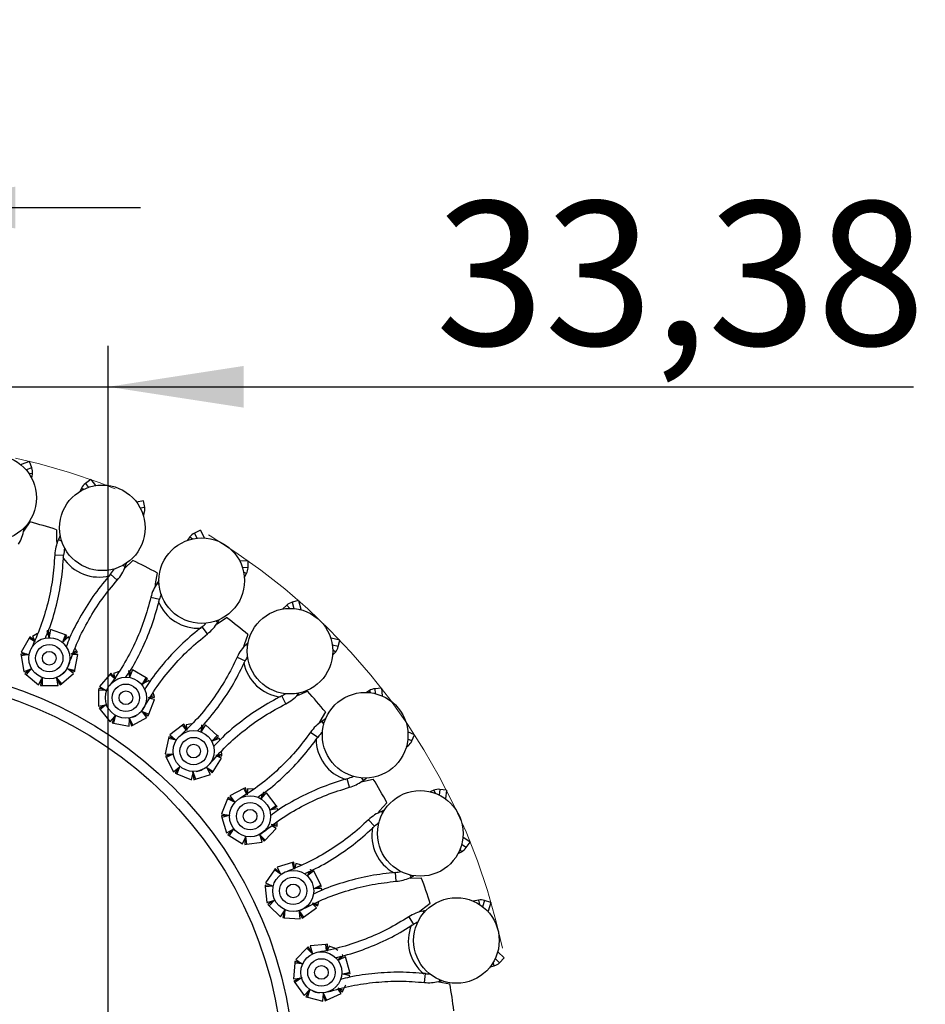
# Model space of a CAD drawing. Units: millimetres. Extents: x 7 to 294, y 9 to 311.
# Drawn here: x 106 to 128, y 60 to 84 of the extents above; entities that cross this region are included whole.
import ezdxf

# ---------------------------------------------------------------- set-up
doc = ezdxf.new("R2010")
doc.units = ezdxf.units.MM
doc.linetypes.add('CENTERX2', pattern=[20.32, 12.7, -2.54, 2.54, -2.54])
doc.layers.add('FORMAT', color=7, linetype='Continuous')
doc.styles.add('SLDTEXTSTYLE1', font='TXT', dxfattribs={"width": 0.75})
doc.dimstyles.new('SLDDIMSTYLE2', dxfattribs={"dimtxt": 3.5, "dimasz": 3.302, "dimexe": 0, "dimexo": 0.0625, "dimgap": 0.875, "dimtad": 1, "dimlfac": 6, "dimrnd": 1e-09, "dimzin": 12, "dimdsep": 46, "dimtxsty": 'SLDTEXTSTYLE1', "dimsah": 1, "dimcen": 0.09, "dimadec": 0, "dimazin": 3, "dimtfac": 1, "dimtmove": 0, "dimatfit": 0, "dimfxl": 0, "dimfrac": 2, "dimtolj": 1, "dimtzin": 12, "dimarcsym": 0})

# ---------------------------------------------------------------- blocks, each defined once
blk = doc.blocks.new('_D_3')
at = {"layer": 'FORMAT', "color": 7}
for p, q in [((96.126, 61.765), (96.126, 80.554)), ((102.232, 59.302), (102.232, 80.554)), ((96.126, 79.554), (79.234, 79.554)), ((102.232, 79.554), (96.126, 79.554)), ((102.232, 79.554), (108.582, 79.554))]:
    blk.add_line(p, q, dxfattribs=at)
for points in [[(96.126, 79.554), (92.824, 80.062), (92.824, 79.046)], [(102.232, 79.554), (105.534, 79.046), (105.534, 80.062)]]:
    blk.add_solid(points, dxfattribs=at)
at = {"layer": 'FORMAT', "color": 7, "insert": (79.234, 84.065), "char_height": 3.5, "attachment_point": 1, "style": 'SLDTEXTSTYLE1'}
blk.add_mtext('36,63', dxfattribs=at)
blk = doc.blocks.new('_D_4')
at = {"layer": 'FORMAT', "color": 7}
for p, q in [((102.232, 59.302), (102.232, 76.191)), ((107.796, 57.989), (107.796, 76.191)), ((102.232, 75.191), (95.882, 75.191)), ((102.232, 75.191), (107.796, 75.191)), ((107.796, 75.191), (127.404, 75.191))]:
    blk.add_line(p, q, dxfattribs=at)
for points in [[(102.232, 75.191), (98.93, 75.699), (98.93, 74.683)], [(107.796, 75.191), (111.098, 74.683), (111.098, 75.699)]]:
    blk.add_solid(points, dxfattribs=at)
at = {"layer": 'FORMAT', "color": 7, "insert": (115.767, 79.703), "char_height": 3.5, "attachment_point": 1, "style": 'SLDTEXTSTYLE1'}
blk.add_mtext('33,38', dxfattribs=at)

msp = doc.modelspace()

# ---------------------------------------------------------------- linework, layer by layer
at = {"color": 7, "linetype": 'Continuous', "lineweight": 25}
for p, q in [((105.8779, 73.3716), (105.6746, 73.2967)), ((105.9339, 73.2195), (105.8779, 73.3716)), ((105.6746, 73.2967), (105.6791, 73.2844)), ((105.9328, 72.9658), (105.9489, 73.0702)), ((107.3712, 72.9343), (107.2412, 72.8374)), ((107.3712, 72.9343), (107.4824, 72.7852)), ((107.1473, 72.7205), (107.1155, 72.6501)), ((108.6585, 72.4145), (108.4831, 72.3858)), ((108.6847, 72.2546), (108.6585, 72.4145)), ((108.6518, 72.0509), (108.6712, 72.1052)), ((105.7401, 71.7137), (105.7465, 71.7554)), ((110.042, 71.7026), (109.8961, 71.632)), ((110.042, 71.7026), (110.1342, 71.512)), ((106.6275, 71.5705), (106.582, 71.4699)), ((109.7817, 71.535), (109.7243, 71.4536)), ((111.2078, 70.9485), (110.9965, 70.9545)), ((111.2032, 70.7865), (111.2078, 70.9485)), ((108.2095, 70.8127), (108.2396, 70.8971)), ((109.0315, 70.4727), (108.99, 70.4139)), ((111.1114, 70.5573), (111.1616, 70.6424)), ((112.4315, 69.9876), (112.2749, 69.9459)), ((112.4315, 69.9876), (112.4873, 69.7783)), ((112.1442, 69.8723), (112.0503, 69.7821)), ((112.4566, 69.7701), (112.4873, 69.7783)), ((110.4637, 69.4606), (110.4998, 69.5218)), ((106.3892, 69.2833), (106.3588, 69.1123)), ((106.7536, 69.1499), (106.3892, 69.2833)), ((105.8713, 69.0691), (105.6768, 68.7334)), ((105.8909, 69.1028), (105.8713, 69.0691)), ((105.9965, 68.9931), (105.8713, 69.0691)), ((106.0118, 69.001), (105.8909, 69.1028)), ((106.0755, 69.1817), (105.9497, 69.1088)), ((105.9497, 69.1088), (106.0195, 68.9875)), ((106.3613, 69.0826), (106.3052, 69.2482)), ((106.3615, 69.1276), (106.3401, 69.2502)), ((106.6796, 68.96), (106.7536, 69.1499)), ((106.8321, 69.1012), (106.6989, 68.9898)), ((106.703, 68.9863), (106.7901, 69.1366)), ((106.7901, 69.1366), (106.7536, 69.1499)), ((106.8513, 69.0678), (106.8321, 69.1012)), ((113.222, 69.0735), (113.2191, 69.0607)), ((113.4335, 69.0266), (113.222, 69.0735)), ((106.6989, 68.9898), (106.6816, 68.9586)), ((107.0255, 68.7649), (106.9899, 68.8269)), ((111.2039, 68.9686), (111.1547, 68.9213)), ((113.3983, 68.8683), (113.4335, 69.0266)), ((105.6672, 68.6794), (105.6739, 68.6411)), ((105.8252, 68.6791), (105.6672, 68.6794)), ((105.8764, 68.6721), (105.6739, 68.6411)), ((105.6739, 68.6411), (105.7406, 68.2589)), ((105.6768, 68.7334), (105.8399, 68.6738)), ((106.8957, 68.6938), (107.0255, 68.7649)), ((107.0544, 68.6771), (106.9318, 68.6773)), ((106.9376, 68.6923), (107.0449, 68.7311)), ((106.9864, 68.2951), (107.0544, 68.6771)), ((107.0449, 68.7311), (107.0255, 68.7649)), ((113.2603, 68.6556), (113.3302, 68.7347)), ((105.7406, 68.2589), (105.9039, 68.318)), ((105.8892, 68.3127), (105.7679, 68.2113)), ((105.9311, 68.3382), (105.7977, 68.1863)), ((106.8192, 68.3212), (106.7898, 68.3312)), ((106.7917, 68.334), (106.9864, 68.2951)), ((106.952, 68.2094), (106.8192, 68.3212)), ((106.8311, 68.3111), (106.9795, 68.2568)), ((105.7679, 68.2113), (105.7977, 68.1863)), ((105.7977, 68.1863), (106.0945, 67.9364)), ((106.0945, 67.9364), (106.1816, 68.0866)), ((106.1738, 68.0731), (106.146, 67.9175)), ((106.1755, 68.1194), (106.193, 68.1146)), ((106.1894, 68.1155), (106.185, 67.9175)), ((106.5294, 68.1164), (106.6544, 67.9605)), ((106.573, 67.9168), (106.5431, 68.0879)), ((106.5457, 68.0725), (106.6245, 67.9355)), ((106.6544, 67.9605), (106.952, 68.2094)), ((106.9795, 68.2568), (106.9864, 68.2951)), ((107.8378, 68.1911), (107.5832, 67.8983)), ((107.8634, 68.2204), (107.8378, 68.1911)), ((107.9463, 68.0927), (107.8378, 68.1911)), ((107.9628, 68.0976), (107.8634, 68.2204)), ((108.0596, 68.2629), (107.9223, 68.2152)), ((107.9223, 68.2152), (107.9679, 68.0828)), ((108.3214, 68.1116), (108.2977, 68.2848)), ((108.3868, 68.3033), (108.3246, 68.1412)), ((108.3302, 68.1557), (108.3324, 68.2801)), ((108.7194, 68.1035), (108.3868, 68.3033)), ((108.6108, 67.9309), (108.7194, 68.1035)), ((108.649, 67.9641), (108.7528, 68.0834)), ((108.7528, 68.0834), (108.7194, 68.1035)), ((106.146, 67.9175), (106.185, 67.9175)), ((106.185, 67.9175), (106.573, 67.9168)), ((106.6245, 67.9355), (106.6544, 67.9605)), ((107.5636, 67.8471), (107.5629, 67.8081)), ((107.7188, 67.8169), (107.5636, 67.8471)), ((107.5832, 67.8983), (107.7321, 67.8088)), ((108.6354, 67.9566), (108.6126, 67.9292)), ((108.7873, 68.0408), (108.6354, 67.9566)), ((108.7999, 68.0043), (108.7873, 68.0408)), ((114.4533, 67.8514), (114.2916, 67.8401)), ((114.4533, 67.8514), (114.4663, 67.6658)), ((107.5629, 67.8081), (107.5561, 67.4202)), ((107.7677, 67.8003), (107.5629, 67.8081)), ((108.7727, 67.6287), (108.9136, 67.6739)), ((108.9253, 67.5823), (108.805, 67.6056)), ((108.8135, 67.6193), (108.9263, 67.6371)), ((108.9136, 67.6739), (108.8903, 67.7415)), ((108.9263, 67.6371), (108.9136, 67.6739)), ((112.4213, 67.7064), (112.4492, 67.738)), ((114.1494, 67.7926), (114.0845, 67.7506)), ((107.5561, 67.4202), (107.7276, 67.4474)), ((107.7122, 67.4449), (107.5739, 67.3683)), ((107.5739, 67.3683), (107.5985, 67.3381)), ((107.7582, 67.462), (107.5985, 67.3381)), ((108.7862, 67.22), (108.9253, 67.5823)), ((107.5985, 67.3381), (107.8426, 67.0365)), ((107.8426, 67.0365), (107.9565, 67.1676)), ((107.9463, 67.1558), (107.8896, 67.0083)), ((107.9697, 67.1945), (107.9278, 67.0008)), ((107.9567, 67.2009), (107.973, 67.1929)), ((108.3037, 67.131), (108.3969, 66.9542)), ((108.3969, 66.9542), (108.7363, 67.1423)), ((108.627, 67.2772), (108.6, 67.2927)), ((108.6025, 67.295), (108.7862, 67.22)), ((108.7363, 67.1423), (108.627, 67.2772)), ((108.6368, 67.2651), (108.7723, 67.1837)), ((108.7723, 67.1837), (108.7862, 67.22)), ((107.8896, 67.0083), (107.9278, 67.0008)), ((107.9278, 67.0008), (108.3087, 66.9268)), ((108.3087, 66.9268), (108.3117, 67.1004)), ((108.3114, 67.0848), (108.3628, 66.9354)), ((108.3628, 66.9354), (108.3969, 66.9542)), ((109.6026, 66.9567), (109.2972, 66.7174)), ((109.6332, 66.9807), (109.6026, 66.9567)), ((109.6905, 66.8396), (109.6026, 66.9567)), ((109.7076, 66.8412), (109.6332, 66.9807)), ((109.834, 66.9853), (109.6901, 66.9644)), ((109.6901, 66.9644), (109.7098, 66.8258)), ((110.0624, 66.7871), (110.0719, 66.9617)), ((110.1629, 66.963), (110.0712, 66.8156)), ((110.0794, 66.8288), (110.1051, 66.9506)), ((110.4517, 66.7038), (110.1629, 66.963)), ((113.0904, 67.1062), (112.9977, 67.0461)), ((109.2602, 66.6327), (109.1801, 66.2531)), ((109.2682, 66.6708), (109.2602, 66.6327)), ((109.4598, 66.5863), (109.2602, 66.6327)), ((109.4149, 66.6118), (109.2682, 66.6708)), ((109.2972, 66.7174), (109.4265, 66.6014)), ((110.3124, 66.555), (110.4517, 66.7038)), ((110.3562, 66.5803), (110.4806, 66.6778)), ((110.4806, 66.6778), (110.4517, 66.7038)), ((115.2553, 66.7181), (115.0922, 66.7888)), ((115.1908, 66.5694), (115.2553, 66.7181)), ((110.3414, 66.5755), (110.3138, 66.5529)), ((110.5065, 66.6294), (110.3414, 66.5755)), ((110.5119, 66.5912), (110.5065, 66.6294)), ((115.053, 66.4159), (115.0987, 66.4511)), ((109.1801, 66.2531), (109.3536, 66.2473)), ((109.3381, 66.2478), (109.1878, 66.1988)), ((109.1878, 66.1988), (109.2061, 66.1644)), ((109.3864, 66.2559), (109.2061, 66.1644)), ((109.2061, 66.1644), (109.3888, 65.8221)), ((110.3501, 65.8238), (110.5552, 66.1531)), ((110.4141, 66.2275), (110.561, 66.2453)), ((110.5552, 66.1531), (110.4415, 66.1988)), ((110.4525, 66.2106), (110.5665, 66.2068)), ((110.561, 66.2453), (110.551, 66.3161)), ((110.5665, 66.2068), (110.561, 66.2453)), ((109.3888, 65.8221), (109.5254, 65.9293)), ((109.5132, 65.9197), (109.4296, 65.7855)), ((109.5435, 65.9532), (109.4657, 65.771)), ((109.532, 65.9619), (109.5464, 65.951)), ((110.2045, 65.9101), (110.181, 65.9303)), ((110.1838, 65.9321), (110.3501, 65.8238)), ((109.4296, 65.7855), (109.4657, 65.771)), ((109.4657, 65.771), (109.8257, 65.6262)), ((109.8257, 65.6262), (109.8615, 65.7961)), ((109.8583, 65.7808), (109.8805, 65.6243)), ((109.8594, 65.8276), (109.9175, 65.6364)), ((109.9175, 65.6364), (110.2863, 65.7569)), ((110.2863, 65.7569), (110.2045, 65.9101)), ((110.2119, 65.8963), (110.3295, 65.7907)), ((110.3295, 65.7907), (110.3501, 65.8238)), ((109.8805, 65.6243), (109.9175, 65.6364)), ((114.0115, 65.6134), (114.0825, 65.6681)), ((111.1019, 65.4107), (110.7567, 65.2335)), ((110.7567, 65.2335), (110.8617, 65.0951)), ((111.1365, 65.4285), (111.1019, 65.4107)), ((111.166, 65.279), (111.1019, 65.4107)), ((111.1832, 65.2774), (111.1365, 65.4285)), ((111.1893, 65.4017), (111.1824, 65.2619)), ((111.3345, 65.3949), (111.1893, 65.4017)), ((111.5213, 65.1571), (111.5553, 65.2934)), ((111.6533, 65.3108), (111.5353, 65.1834)), ((111.5459, 65.1949), (111.5941, 65.3095)), ((111.8877, 65.0017), (111.6533, 65.3108)), ((115.7247, 65.371), (115.6323, 65.3336)), ((116.0343, 65.3712), (115.8734, 65.3907)), ((116.0343, 65.3712), (116.0088, 65.1611)), ((110.7043, 65.1573), (110.5538, 64.7997)), ((110.7194, 65.1932), (110.7043, 65.1573)), ((110.8915, 65.074), (110.7043, 65.1573)), ((110.8523, 65.1075), (110.7194, 65.1932)), ((111.7228, 64.8819), (111.8877, 65.0017)), ((111.7706, 64.8985), (111.9113, 64.9707)), ((111.9113, 64.9707), (111.8877, 65.0017)), ((110.708, 64.7647), (110.5511, 64.745)), ((110.5511, 64.745), (110.5626, 64.7077)), ((110.5538, 64.7997), (110.7232, 64.7612)), ((110.757, 64.7634), (110.5626, 64.7077)), ((111.7552, 64.8965), (111.7238, 64.8796)), ((111.9275, 64.9183), (111.7552, 64.8965)), ((111.9256, 64.8797), (111.9275, 64.9183)), ((114.5192, 64.8829), (114.4525, 64.8559)), ((110.5626, 64.7077), (110.6772, 64.3371)), ((111.7607, 64.5411), (111.9084, 64.5307)), ((111.8852, 64.4413), (111.7822, 64.5077)), ((111.7952, 64.5172), (111.9064, 64.4918)), ((111.9064, 64.4918), (111.9084, 64.5307)), ((111.9084, 64.5307), (111.9119, 64.6021)), ((110.6772, 64.3371), (110.8317, 64.4164)), ((110.8178, 64.4093), (110.7104, 64.2934)), ((110.7104, 64.2934), (110.7431, 64.2723)), ((110.8539, 64.4365), (110.7431, 64.2723)), ((110.7431, 64.2723), (111.0691, 64.0619)), ((110.8443, 64.4472), (110.8564, 64.4337)), ((111.1404, 64.2534), (111.1612, 64.0546)), ((111.4949, 64.269), (111.4756, 64.2934)), ((111.4787, 64.2946), (111.6214, 64.1567)), ((111.5462, 64.1031), (111.4949, 64.269)), ((111.4995, 64.2541), (111.595, 64.1282)), ((111.6214, 64.1567), (111.8852, 64.4413)), ((111.0691, 64.0619), (111.1365, 64.222)), ((111.1304, 64.2077), (111.1226, 64.0498)), ((111.1226, 64.0498), (111.1612, 64.0546)), ((111.1612, 64.0546), (111.5462, 64.1031)), ((111.595, 64.1282), (111.6214, 64.1567)), ((116.6072, 64.1066), (116.4327, 64.2258)), ((116.5158, 63.9728), (116.6072, 64.1066)), ((116.3147, 63.8296), (116.4029, 63.874)), ((112.2815, 63.6088), (111.909, 63.5001)), ((112.3189, 63.6197), (112.2815, 63.6088)), ((112.3196, 63.4674), (112.2815, 63.6088)), ((112.3361, 63.4626), (112.3189, 63.6197)), ((112.3656, 63.5835), (112.3324, 63.4475)), ((112.5069, 63.5494), (112.3656, 63.5835)), ((111.8432, 63.4353), (111.6277, 63.1126)), ((111.8648, 63.4677), (111.8432, 63.4353)), ((112.0112, 63.318), (111.8432, 63.4353)), ((111.979, 63.3584), (111.8648, 63.4677)), ((111.909, 63.5001), (111.9859, 63.3444)), ((112.6453, 63.2805), (112.6997, 63.3975)), ((112.804, 63.4064), (112.664, 63.3037)), ((112.6679, 63.2999), (112.7457, 63.4164)), ((112.9757, 63.0585), (112.804, 63.4064)), ((115.1769, 63.2572), (115.2404, 63.2892)), ((111.6147, 63.0594), (111.6189, 63.0207)), ((111.7724, 63.0491), (111.6147, 63.0594)), ((111.8203, 63.0386), (111.6189, 63.0207)), ((111.6277, 63.1126), (111.7867, 63.0428)), ((112.7911, 62.9721), (112.9757, 63.0585)), ((112.993, 63.0236), (112.9757, 63.0585)), ((111.6189, 63.0207), (111.6613, 62.635)), ((112.8257, 62.9803), (112.7916, 62.9697)), ((112.999, 62.9691), (112.8257, 62.9803)), ((112.8412, 62.9793), (112.993, 63.0236)), ((112.9898, 62.9316), (112.999, 62.9691)), ((111.6613, 62.635), (111.828, 62.6837)), ((111.8131, 62.6793), (111.6856, 62.5858)), ((111.6856, 62.5858), (111.7137, 62.5589)), ((111.8536, 62.6992), (111.7137, 62.5589)), ((111.7137, 62.5589), (111.9941, 62.2907)), ((111.8462, 62.7116), (111.8555, 62.696)), ((112.7639, 62.6303), (112.9069, 62.5922)), ((112.8672, 62.5087), (112.7786, 62.5935)), ((112.7932, 62.6003), (112.8976, 62.5543)), ((112.8976, 62.5543), (112.9069, 62.5922)), ((112.9069, 62.5922), (112.9238, 62.6616)), ((116.8132, 62.695), (116.6854, 62.6698)), ((117.1173, 62.6366), (116.963, 62.6862)), ((117.1173, 62.6366), (117.051, 62.4304)), ((111.9941, 62.2907), (112.0905, 62.4351)), ((112.0818, 62.4222), (112.0443, 62.2686)), ((112.1003, 62.4652), (112.0831, 62.2661)), ((112.4513, 62.4134), (112.437, 62.441)), ((112.4403, 62.4416), (112.5543, 62.2792)), ((112.4703, 62.2408), (112.4513, 62.4134)), ((112.453, 62.398), (112.5229, 62.2562)), ((112.5543, 62.2792), (112.8672, 62.5087)), ((115.5336, 62.4431), (115.4666, 62.4299)), ((117.0207, 62.4401), (117.051, 62.4304)), ((112.0443, 62.2686), (112.0831, 62.2661)), ((112.0831, 62.2661), (112.4703, 62.2408)), ((112.5229, 62.2562), (112.5543, 62.2792)), ((113.0988, 61.6163), (112.7125, 61.5801)), ((113.1375, 61.62), (113.0988, 61.6163)), ((113.1094, 61.4703), (113.0988, 61.6163)), ((113.1247, 61.4624), (113.1375, 61.62)), ((112.6355, 61.5289), (112.3629, 61.2528)), ((112.6629, 61.5566), (112.6355, 61.5289)), ((112.7783, 61.3819), (112.6355, 61.5289)), ((112.7544, 61.4277), (112.6629, 61.5566)), ((112.7125, 61.5801), (112.7585, 61.4126)), ((113.1766, 61.5755), (113.1182, 61.4482)), ((117.288, 61.4403), (117.2787, 61.4311)), ((117.4406, 61.2865), (117.288, 61.4403)), ((112.3369, 61.1642), (112.3055, 60.7774)), ((112.34, 61.203), (112.3369, 61.1642)), ((112.538, 61.1436), (112.3369, 61.1642)), ((112.493, 61.163), (112.34, 61.203)), ((112.3629, 61.2528), (112.5058, 61.1541)), ((113.3939, 61.225), (113.4694, 61.3297)), ((113.5736, 61.3187), (113.4167, 61.2443)), ((113.4307, 61.251), (113.5182, 61.3395)), ((113.6763, 60.9446), (113.5736, 61.3187)), ((117.3254, 61.1723), (117.4406, 61.2865)), ((113.4787, 60.8946), (113.6763, 60.9446)), ((113.5142, 60.8962), (113.4787, 60.8921)), ((113.6822, 60.8523), (113.5142, 60.8962)), ((113.5293, 60.8923), (113.6866, 60.907)), ((113.6866, 60.907), (113.6763, 60.9446)), ((117.0943, 61.068), (117.1959, 61.0967)), ((112.3055, 60.7774), (112.4784, 60.7937)), ((112.4629, 60.7922), (112.32, 60.7246)), ((112.32, 60.7246), (112.3426, 60.6928)), ((112.5065, 60.8041), (112.3426, 60.6928)), ((112.3426, 60.6928), (112.5671, 60.3764)), ((112.5015, 60.8176), (112.5078, 60.8006)), ((113.6661, 60.8172), (113.6822, 60.8523)), ((115.8753, 60.7231), (115.9158, 60.7346)), ((112.5671, 60.3764), (112.6891, 60.5)), ((112.6781, 60.4889), (112.6122, 60.3452)), ((112.7044, 60.5276), (112.6499, 60.3354)), ((113.0253, 60.2373), (113.0393, 60.4104)), ((113.0393, 60.4104), (113.0305, 60.4401)), ((113.0338, 60.4402), (113.1151, 60.2591)), ((113.1151, 60.2591), (113.4657, 60.4253)), ((113.3872, 60.5642), (113.5204, 60.4997)), ((113.4657, 60.4253), (113.3947, 60.5252)), ((113.4103, 60.5292), (113.5042, 60.4643)), ((113.5042, 60.4643), (113.5204, 60.4997)), ((113.5204, 60.4997), (113.5803, 60.6302)), ((112.6122, 60.3452), (112.6499, 60.3354)), ((112.6499, 60.3354), (113.0253, 60.2373)), ((113.038, 60.3949), (113.0799, 60.2424)), ((113.0799, 60.2424), (113.1151, 60.2591))]:
    msp.add_line(p, q, dxfattribs=at)
at = {"color": 8, "linetype": 'Continuous', "lineweight": 25}
for p, q in [((105.9339, 73.2195), (105.796, 73.1687)), ((105.9489, 73.0702), (105.8619, 73.0836)), ((107.1473, 72.7205), (107.201, 72.6963)), ((107.2412, 72.8374), (107.3124, 72.7421)), ((108.6847, 72.2546), (108.5771, 72.2369)), ((108.6712, 72.1052), (108.6287, 72.1203)), ((105.7401, 71.7137), (105.7082, 71.7186)), ((106.582, 71.4699), (106.6623, 71.4336)), ((109.7817, 71.535), (109.8469, 71.4889)), ((109.8961, 71.632), (109.9565, 71.5073)), ((106.4942, 71.1006), (106.7107, 71.0914)), ((108.2095, 70.8127), (108.1406, 70.8373)), ((111.2032, 70.7865), (111.0651, 70.7904)), ((108.0162, 70.486), (107.8541, 70.6297)), ((111.1616, 70.6424), (111.0934, 70.6827)), ((108.99, 70.4139), (109.0355, 70.3818)), ((108.8339, 70.0679), (109.0447, 70.0179)), ((112.1442, 69.8723), (112.2171, 69.7965)), ((112.2749, 69.9459), (112.3158, 69.7924)), ((110.2121, 69.1764), (110.08, 69.3482)), ((110.4637, 69.4606), (110.4163, 69.4886)), ((111.1547, 68.9213), (111.1898, 68.8847)), ((113.3983, 68.8683), (113.2549, 68.9002)), ((113.3302, 68.7347), (113.2644, 68.7929)), ((110.9359, 68.6111), (111.1334, 68.5221)), ((114.2916, 67.8401), (114.2999, 67.7215)), ((112.1204, 67.4749), (112.0233, 67.6685)), ((112.4213, 67.7064), (112.3971, 67.7278)), ((114.1494, 67.7926), (114.1814, 67.7432)), ((112.9977, 67.0461), (113.0456, 66.9722)), ((112.7242, 66.7829), (112.9013, 66.6581)), ((115.0987, 66.4511), (115.0712, 66.4867)), ((115.1908, 66.5694), (115.0907, 66.6128)), ((113.6723, 65.443), (113.6135, 65.6515)), ((114.0115, 65.6134), (113.9668, 65.6713)), ((115.7247, 65.371), (115.7546, 65.297)), ((115.8734, 65.3907), (115.8567, 65.2532)), ((114.4525, 64.8559), (114.4734, 64.8043)), ((114.1341, 64.6492), (114.2844, 64.4932)), ((116.5158, 63.9728), (116.4017, 64.0507)), ((116.4029, 63.874), (116.3673, 63.9448)), ((114.8116, 63.1541), (114.7933, 63.37)), ((115.1769, 63.2572), (115.1522, 63.3064)), ((116.8132, 62.695), (116.8335, 62.5918)), ((116.963, 62.6862), (116.9143, 62.535)), ((115.4666, 62.4299), (115.4764, 62.3801)), ((115.1148, 62.2873), (115.2329, 62.1056)), ((117.1959, 61.0967), (117.172, 61.1814)), ((117.3254, 61.1723), (117.222, 61.2767)), ((115.4971, 60.691), (115.52, 60.9064)), ((115.8753, 60.7231), (115.8665, 60.7542))]:
    msp.add_line(p, q, dxfattribs=at)
at = {"color": 7, "linetype": 'Continuous', "lineweight": 25, "flags": 128}
for points in [[(105.7313, 71.6647), (105.7427, 71.6774), (105.8936, 71.9013)], [(106.5329, 71.7128), (106.5388, 71.4435), (106.549, 71.3872)], [(108.1915, 70.7662), (108.2037, 70.7754), (108.3941, 70.9659)], [(108.9871, 70.6598), (108.9425, 70.3944), (108.942, 70.339)], [(110.4373, 69.4184), (110.4503, 69.4248), (110.6732, 69.5754)], [(111.198, 69.1627), (111.1042, 68.9105), (111.0933, 68.8568)], [(112.3873, 67.6699), (112.4017, 67.6738), (112.6491, 67.7797)], [(113.0864, 67.2755), (112.9463, 67.0455), (112.9252, 66.9943)], [(113.9713, 65.584), (113.9878, 65.5852), (114.2509, 65.6428)], [(114.5848, 65.0658), (114.4029, 64.8664), (114.3716, 64.8188)], [(115.1318, 63.236), (115.1509, 63.2338), (115.4207, 63.2413)], [(115.6393, 62.6128), (115.4219, 62.4516), (115.3801, 62.4089)], [(115.827, 60.7107), (115.8489, 60.704), (116.1162, 60.6612)]]:
    msp.add_lwpolyline(points, dxfattribs=at)
at = {"color": 7, "linetype": 'Continuous', "lineweight": 25}
for centre, radius in [((105.0068, 72.4888), 1.0417), ((107.6523, 71.7575), 1.0417), ((110.0732, 70.4721), 1.0417), ((112.2234, 68.7549), 1.0417), ((106.3606, 68.5838), 0.5), ((106.3606, 68.5838), 0.3333), ((106.3606, 68.5838), 0.1667), ((102.2318, 58.3023), 10.1013), ((102.2318, 58.3023), 9.8319), ((108.2264, 67.6219), 0.5), ((108.2264, 67.6219), 0.3333), ((108.2264, 67.6219), 0.1667), ((114.0536, 66.7094), 1.0417), ((109.8765, 66.3243), 0.5), ((109.8765, 66.3243), 0.3333), ((109.8765, 66.3243), 0.1667), ((111.2511, 64.7379), 0.5), ((115.3953, 64.3193), 1.0417), ((111.2511, 64.7379), 0.3333), ((111.2511, 64.7379), 0.1667), ((112.3007, 62.92), 0.5), ((112.3007, 62.92), 0.3333), ((112.3007, 62.92), 0.1667), ((116.2757, 61.7121), 1.0417), ((112.9872, 60.9363), 0.5), ((112.9872, 60.9363), 0.3333), ((112.9872, 60.9363), 0.1667)]:
    msp.add_circle(centre, radius, dxfattribs=at)
for centre, radius, start, end in [((105.6524, 73.1158), 0.3, 351.25098, 20.20483), ((107.4206, 72.597), 0.3, 126.72627, 155.68012), ((108.3886, 72.2061), 0.3, 340.34189, 9.29574), ((104.7517, 71.8658), 1, 329.36931, 351.25098), ((102.2318, 58.3023), 14.0833, 72.21788, 74.9297), ((107.4933, 71.058), 1, 155.68012, 177.56179), ((110.0268, 71.3619), 0.3, 115.81718, 144.77103), ((107.4933, 71.058), 0.7833, 164.99849, 177.56179), ((107.5685, 71.601), 1.0417, 212.61622, 284.92426), ((102.2318, 58.3023), 14.0833, 61.33657, 64.05169), ((107.2677, 71.1491), 0.7833, 318.46022, 330.06518), ((107.2677, 71.1491), 1, 318.46022, 340.34189), ((110.9033, 70.7949), 0.3, 329.4328, 358.38665), ((109.8069, 69.8371), 1, 144.77103, 166.6527), ((109.8069, 69.8371), 0.7833, 157.10008, 166.6527), ((109.9835, 70.356), 1.0417, 201.69575, 274.03275), ((112.3521, 69.656), 0.3, 104.90808, 133.86194), ((102.2318, 58.3023), 14.0833, 50.4575, 53.17385), ((109.6026, 69.9692), 0.7833, 307.55113, 317.06153), ((109.6026, 69.9692), 1, 307.55113, 329.4328), ((111.8476, 68.2003), 1, 133.86194, 155.74361), ((113.1055, 68.9334), 0.3, 318.5237, 347.47756), ((111.8476, 68.2003), 0.7833, 147.11596, 155.74361), ((112.1192, 68.6765), 1.0417, 190.78315, 263.1292), ((114.3125, 67.5409), 0.3, 93.99899, 122.95285), ((111.672, 68.3687), 0.7833, 296.64204, 304.00987), ((111.672, 68.3687), 1, 296.64204, 318.5237), ((102.2318, 58.3023), 14.0833, 39.57958, 42.29503), ((113.5417, 66.2069), 1, 122.95285, 144.83451), ((113.5417, 66.2069), 0.7833, 132.27122, 144.83451), ((113.8985, 66.6231), 1.0417, 179.87824, 252.21351), ((114.9155, 66.6887), 0.3, 307.61461, 336.56847), ((113.4011, 66.4055), 0.7833, 285.73295, 297.33791), ((113.4011, 66.4055), 1, 285.73295, 305.28373), ((113.4011, 66.4055), 1, 305.28373, 307.61461), ((102.2318, 58.3023), 14.0833, 28.70167, 31.41416), ((115.8373, 65.0929), 0.3, 83.0899, 112.04376), ((114.8279, 63.929), 1, 112.04376, 133.92542), ((114.8279, 63.929), 0.7833, 124.37281, 133.92542), ((115.257, 64.2701), 1.0417, 168.98122, 241.28582), ((116.2681, 64.142), 0.3, 296.70552, 325.65938), ((114.7275, 64.1506), 0.7833, 274.82386, 284.33425), ((114.7275, 64.1506), 1, 274.82386, 294.37464), ((114.7275, 64.1506), 1, 294.37464, 296.70552), ((102.2318, 58.3023), 14.0833, 17.82262, 20.53023), ((116.8711, 62.4006), 0.3, 72.18081, 101.13467), ((115.6597, 61.4488), 1, 101.13467, 123.01633), ((116.1456, 61.7025), 1.0417, 158.09255, 230.34653), ((115.6597, 61.4488), 0.7833, 114.38868, 123.01633), ((117.1142, 61.3854), 0.3, 285.79643, 314.75029), ((115.6031, 61.6854), 0.7833, 263.91477, 271.68441), ((115.6031, 61.6854), 1, 263.91477, 283.46555), ((115.6031, 61.6854), 1, 283.46555, 285.79643), ((102.2318, 58.3023), 14.0833, 6.94128, 9.6424)]:
    msp.add_arc(centre, radius, start, end, dxfattribs=at)
for points, knots in [([(106.4942, 71.1006), (106.4798, 70.9026), (106.451, 70.5071), (106.3304, 69.9234), (106.1612, 69.3527), (106.0001, 68.9906), (105.9197, 68.8099)], [0, 0, 0, 0, 0.2502708, 0.5001378, 0.7506632, 1, 1, 1, 1]), ([(106.2648, 69.0736), (106.295, 69.1432), (106.407, 69.4013), (106.5391, 69.8714), (106.6663, 70.4756), (106.6959, 70.886), (106.7107, 71.0914)], [0, 0, 0, 0, 0.10949513, 0.40631292, 0.70295168, 1, 1, 1, 1]), ([(107.8541, 70.6297), (107.7222, 70.4717), (107.4586, 70.1558), (107.1304, 69.6329), (106.8984, 69.2013), (106.7992, 68.9362), (106.7721, 68.8636)], [0, 0, 0, 0, 0.2961478, 0.5923088, 0.8883048, 1, 1, 1, 1]), ([(106.8391, 68.4387), (106.9068, 68.6249), (107.0421, 68.9972), (107.317, 69.5255), (107.6353, 70.0289), (107.8894, 70.3337), (108.0162, 70.486)], [0, 0, 0, 0, 0.24979936, 0.49961112, 0.75009633, 1, 1, 1, 1]), ([(108.8339, 70.0679), (108.7823, 69.8763), (108.6791, 69.4933), (108.4503, 68.943), (108.1762, 68.4147), (107.9494, 68.0896), (107.8362, 67.9274)], [0, 0, 0, 0, 0.2502708, 0.5001378, 0.7506632, 1, 1, 1, 1]), ([(108.225, 68.121), (108.2678, 68.1836), (108.4267, 68.4159), (108.6454, 68.8524), (108.8846, 69.4217), (108.9913, 69.8191), (109.0447, 70.0179)], [0, 0, 0, 0, 0.1094951, 0.4063129, 0.7029517, 1, 1, 1, 1]), ([(110.08, 69.3482), (109.9207, 69.218), (109.602, 68.9577), (109.1809, 68.5063), (108.8713, 68.1265), (108.7238, 67.8849), (108.6834, 67.8188)], [0, 0, 0, 0, 0.2961478, 0.5923088, 0.8883048, 1, 1, 1, 1]), ([(106.3401, 69.2502), (106.3373, 69.2501), (106.3303, 69.2498), (106.3187, 69.2492), (106.3097, 69.2485), (106.3052, 69.2482)], [0, 0, 0, 0, 0.2499524, 0.624944, 1, 1, 1, 1]), ([(106.3588, 69.1123), (106.3598, 69.1057), (106.3614, 69.0956), (106.3637, 69.0855), (106.3645, 69.082)], [0, 0, 0, 0, 0.6489261, 1, 1, 1, 1]), ([(108.6688, 67.3889), (108.7705, 67.5589), (108.9738, 67.8989), (109.3437, 68.3656), (109.7516, 68.7997), (110.0587, 69.0509), (110.2121, 69.1764)], [0, 0, 0, 0, 0.24979936, 0.49961112, 0.75009633, 1, 1, 1, 1]), ([(105.8399, 68.6738), (105.8465, 68.6737), (105.8587, 68.6735), (105.8711, 68.6741), (105.8768, 68.6744)], [0, 0, 0, 0, 0.54290021, 1, 1, 1, 1]), ([(110.9359, 68.6111), (110.8489, 68.4327), (110.6752, 68.0762), (110.3463, 67.5792), (109.9771, 67.1122), (109.6929, 66.8359), (109.5512, 66.6981)], [0, 0, 0, 0, 0.2502708, 0.5001378, 0.7506632, 1, 1, 1, 1]), ([(105.9039, 68.318), (105.909, 68.3222), (105.9179, 68.3294), (105.9264, 68.3373), (105.9299, 68.3406)], [0, 0, 0, 0, 0.5814897, 1, 1, 1, 1]), ([(106.7522, 68.2775), (106.7686, 68.2988), (106.8062, 68.3478), (106.8272, 68.4059), (106.8391, 68.4387)], [0, 0, 0, 0, 0.4364419, 1, 1, 1, 1]), ([(109.9696, 66.8146), (110.0234, 66.868), (110.2234, 67.066), (110.5207, 67.4533), (110.8633, 67.967), (111.0433, 68.337), (111.1334, 68.5221)], [0, 0, 0, 0, 0.1094951, 0.4063129, 0.7029517, 1, 1, 1, 1]), ([(106.1816, 68.0866), (106.1829, 68.0931), (106.1848, 68.1029), (106.186, 68.113), (106.1865, 68.1163)], [0, 0, 0, 0, 0.6645533, 1, 1, 1, 1]), ([(106.5431, 68.0879), (106.5398, 68.0937), (106.5347, 68.103), (106.5288, 68.112), (106.5267, 68.1154)], [0, 0, 0, 0, 0.6243973, 1, 1, 1, 1]), ([(106.5984, 68.1464), (106.6219, 68.1596), (106.6747, 68.1894), (106.7158, 68.2341), (106.7387, 68.259)], [0, 0, 0, 0, 0.4437884, 1, 1, 1, 1]), ([(108.3246, 68.1412), (108.3244, 68.1345), (108.324, 68.1243), (108.3244, 68.114), (108.3245, 68.1103)], [0, 0, 0, 0, 0.6489261, 1, 1, 1, 1]), ([(107.7321, 67.8088), (107.7386, 67.8075), (107.7506, 67.8049), (107.7629, 67.8032), (107.7685, 67.8025)], [0, 0, 0, 0, 0.5429002, 1, 1, 1, 1]), ([(112.0233, 67.6685), (111.8422, 67.5709), (111.48, 67.3756), (110.981, 67.0121), (110.6052, 66.6977), (110.4146, 66.4884), (110.3624, 66.4311)], [0, 0, 0, 0, 0.29614776, 0.59230884, 0.88830477, 1, 1, 1, 1]), ([(107.7276, 67.4474), (107.7335, 67.4505), (107.7436, 67.4559), (107.7534, 67.462), (107.7575, 67.4646)], [0, 0, 0, 0, 0.5814897, 1, 1, 1, 1]), ([(108.5529, 67.247), (108.5731, 67.2649), (108.6193, 67.3058), (108.6509, 67.3589), (108.6688, 67.3889)], [0, 0, 0, 0, 0.4364419, 1, 1, 1, 1]), ([(110.2667, 66.0117), (110.3988, 66.1594), (110.6628, 66.4548), (111.1143, 66.8431), (111.5969, 67.1921), (111.9461, 67.3807), (112.1204, 67.4749)], [0, 0, 0, 0, 0.2497994, 0.4996111, 0.7500963, 1, 1, 1, 1]), ([(107.9565, 67.1676), (107.959, 67.1738), (107.9628, 67.183), (107.9659, 67.1926), (107.9669, 67.1959)], [0, 0, 0, 0, 0.6645533, 1, 1, 1, 1]), ([(108.3117, 67.1004), (108.3096, 67.1067), (108.3064, 67.1168), (108.3023, 67.1268), (108.3008, 67.1306)], [0, 0, 0, 0, 0.6243973, 1, 1, 1, 1]), ([(108.3771, 67.1474), (108.4027, 67.1559), (108.4602, 67.1751), (108.509, 67.2113), (108.5362, 67.2314)], [0, 0, 0, 0, 0.44378837, 1, 1, 1, 1]), ([(110.0712, 66.8156), (110.0697, 66.8091), (110.0674, 66.7992), (110.0658, 66.7889), (110.0652, 66.7853)], [0, 0, 0, 0, 0.64892615, 1, 1, 1, 1]), ([(112.7242, 66.7829), (112.605, 66.6242), (112.3669, 66.307), (111.9499, 65.8812), (111.4991, 65.4925), (111.1677, 65.275), (111.0024, 65.1665)], [0, 0, 0, 0, 0.2502708, 0.5001378, 0.7506632, 1, 1, 1, 1]), ([(111.4353, 65.2017), (111.4983, 65.2439), (111.7321, 65.4005), (112.0974, 65.7245), (112.531, 66.1641), (112.7778, 66.4933), (112.9013, 66.6581)], [0, 0, 0, 0, 0.10949513, 0.40631292, 0.70295168, 1, 1, 1, 1]), ([(109.4265, 66.6014), (109.4326, 66.5988), (109.4439, 66.5941), (109.4556, 66.5901), (109.4609, 66.5883)], [0, 0, 0, 0, 0.5429002, 1, 1, 1, 1]), ([(109.3536, 66.2473), (109.36, 66.2493), (109.3709, 66.2526), (109.3817, 66.2568), (109.3862, 66.2586)], [0, 0, 0, 0, 0.58148965, 1, 1, 1, 1]), ([(109.5254, 65.9293), (109.5291, 65.9349), (109.5345, 65.9432), (109.5394, 65.9521), (109.541, 65.9551)], [0, 0, 0, 0, 0.6645533, 1, 1, 1, 1]), ([(110.1261, 65.8944), (110.1493, 65.9081), (110.2024, 65.9396), (110.2435, 65.9857), (110.2667, 66.0117)], [0, 0, 0, 0, 0.4364419, 1, 1, 1, 1]), ([(109.8615, 65.7961), (109.8607, 65.8027), (109.8594, 65.8132), (109.8573, 65.8238), (109.8565, 65.8278)], [0, 0, 0, 0, 0.62439731, 1, 1, 1, 1]), ([(109.9347, 65.8299), (109.9613, 65.8334), (110.0215, 65.8414), (110.0763, 65.8676), (110.1067, 65.8822)], [0, 0, 0, 0, 0.4437884, 1, 1, 1, 1]), ([(111.5752, 64.3571), (111.7328, 64.4771), (112.0479, 64.7172), (112.5648, 65.013), (113.1047, 65.2644), (113.4833, 65.3835), (113.6723, 65.443)], [0, 0, 0, 0, 0.2497994, 0.4996111, 0.7500963, 1, 1, 1, 1]), ([(113.6135, 65.6515), (113.4172, 65.5899), (113.0247, 65.4667), (112.4659, 65.2042), (112.0374, 64.9666), (111.8106, 64.7972), (111.7485, 64.7508)], [0, 0, 0, 0, 0.2961478, 0.5923088, 0.8883048, 1, 1, 1, 1]), ([(111.5941, 65.3095), (111.5917, 65.311), (111.5857, 65.3146), (111.5788, 65.3185), (111.5742, 65.321), (111.5736, 65.3213)], [0, 0, 0, 0, 0.36536611, 0.9135075, 1, 1, 1, 1]), ([(110.8617, 65.0951), (110.8672, 65.0914), (110.8774, 65.0846), (110.8881, 65.0785), (110.8931, 65.0757)], [0, 0, 0, 0, 0.54290021, 1, 1, 1, 1]), ([(111.5353, 65.1834), (111.5326, 65.1774), (111.5285, 65.168), (111.5249, 65.1583), (111.5237, 65.1548)], [0, 0, 0, 0, 0.6489261, 1, 1, 1, 1]), ([(110.7232, 64.7612), (110.7298, 64.7619), (110.7411, 64.7632), (110.7525, 64.7652), (110.7573, 64.7661)], [0, 0, 0, 0, 0.58148965, 1, 1, 1, 1]), ([(114.1341, 64.6492), (113.9871, 64.5159), (113.6933, 64.2495), (113.2033, 63.9103), (112.687, 63.614), (112.3205, 63.4632), (112.1376, 63.3879)], [0, 0, 0, 0, 0.2502708, 0.5001378, 0.7506632, 1, 1, 1, 1]), ([(112.5693, 63.3405), (112.6392, 63.3701), (112.8984, 63.4796), (113.3184, 63.7286), (113.8274, 64.0782), (114.132, 64.3548), (114.2844, 64.4932)], [0, 0, 0, 0, 0.1094951, 0.4063129, 0.7029517, 1, 1, 1, 1]), ([(110.8317, 64.4164), (110.8363, 64.4212), (110.8432, 64.4284), (110.8497, 64.4362), (110.8519, 64.4388)], [0, 0, 0, 0, 0.6645533, 1, 1, 1, 1]), ([(111.1365, 64.222), (111.1369, 64.2286), (111.1376, 64.2393), (111.1376, 64.25), (111.1376, 64.2541)], [0, 0, 0, 0, 0.6243973, 1, 1, 1, 1]), ([(111.4149, 64.2685), (111.4402, 64.2776), (111.4983, 64.2984), (111.5475, 64.3359), (111.5752, 64.3571)], [0, 0, 0, 0, 0.4364419, 1, 1, 1, 1]), ([(111.9859, 63.3444), (111.9906, 63.3398), (111.9993, 63.3312), (112.0087, 63.3231), (112.013, 63.3194)], [0, 0, 0, 0, 0.54290021, 1, 1, 1, 1]), ([(112.664, 63.3037), (112.6603, 63.2982), (112.6544, 63.2898), (112.6491, 63.2809), (112.6473, 63.2778)], [0, 0, 0, 0, 0.6489261, 1, 1, 1, 1]), ([(112.7457, 63.4164), (112.7436, 63.4182), (112.7383, 63.4229), (112.7295, 63.4305), (112.7225, 63.4362), (112.719, 63.4391)], [0, 0, 0, 0, 0.2499524, 0.624944, 1, 1, 1, 1]), ([(114.7933, 63.37), (114.5889, 63.3467), (114.1801, 63.3), (113.5818, 63.148), (113.116, 62.9957), (112.8613, 62.8723), (112.7915, 62.8385)], [0, 0, 0, 0, 0.2961478, 0.5923088, 0.8883048, 1, 1, 1, 1]), ([(111.7867, 63.0428), (111.7933, 63.0423), (111.8047, 63.0413), (111.8163, 63.0412), (111.8211, 63.0411)], [0, 0, 0, 0, 0.5814897, 1, 1, 1, 1]), ([(112.5468, 62.4847), (112.7243, 62.5728), (113.0792, 62.7488), (113.6427, 62.9415), (114.2205, 63.0862), (114.6147, 63.1315), (114.8116, 63.1541)], [0, 0, 0, 0, 0.2497994, 0.4996111, 0.7500963, 1, 1, 1, 1]), ([(111.828, 62.6837), (111.8334, 62.6875), (111.8421, 62.6936), (111.8504, 62.7004), (111.8535, 62.703)], [0, 0, 0, 0, 0.625878, 1, 1, 1, 1]), ([(112.0905, 62.4351), (112.0922, 62.4415), (112.0949, 62.4518), (112.0969, 62.4624), (112.0976, 62.4664)], [0, 0, 0, 0, 0.62439731, 1, 1, 1, 1]), ([(112.3726, 62.428), (112.3993, 62.4322), (112.4603, 62.4416), (112.5156, 62.4692), (112.5468, 62.4847)], [0, 0, 0, 0, 0.4364419, 1, 1, 1, 1]), ([(115.1148, 62.2873), (114.9452, 62.1842), (114.6063, 61.9782), (114.0609, 61.7379), (113.4979, 61.5447), (113.1095, 61.4659), (112.9157, 61.4266)], [0, 0, 0, 0, 0.2502708, 0.5001378, 0.7506632, 1, 1, 1, 1]), ([(113.3306, 61.2984), (113.4048, 61.3142), (113.6801, 61.3726), (114.1396, 61.5377), (114.7055, 61.7846), (115.057, 61.9986), (115.2329, 62.1056)], [0, 0, 0, 0, 0.1094951, 0.4063129, 0.7029517, 1, 1, 1, 1]), ([(112.7585, 61.4126), (112.7622, 61.4072), (112.7692, 61.3971), (112.7769, 61.3874), (112.7804, 61.3829)], [0, 0, 0, 0, 0.5429002, 1, 1, 1, 1]), ([(113.385, 61.469), (113.3719, 61.4792), (113.311, 61.5269), (113.2357, 61.5541), (113.1766, 61.5755)], [0, 0, 0, 0, 0.2154929, 1, 1, 1, 1]), ([(113.5182, 61.3395), (113.5165, 61.3417), (113.5122, 61.3473), (113.5049, 61.3564), (113.4992, 61.3633), (113.4963, 61.3668)], [0, 0, 0, 0, 0.2499524, 0.624944, 1, 1, 1, 1]), ([(112.5058, 61.1541), (112.5122, 61.1524), (112.5232, 61.1493), (112.5345, 61.147), (112.5393, 61.146)], [0, 0, 0, 0, 0.5814897, 1, 1, 1, 1]), ([(113.4167, 61.2443), (113.4119, 61.2396), (113.4046, 61.2325), (113.3977, 61.2247), (113.3953, 61.222)], [0, 0, 0, 0, 0.6489261, 1, 1, 1, 1]), ([(115.52, 60.9064), (115.3149, 60.9222), (114.9046, 60.9537), (114.2883, 60.9177), (113.8022, 60.8564), (113.5287, 60.7834), (113.4538, 60.7634)], [0, 0, 0, 0, 0.2961478, 0.5923088, 0.8883048, 1, 1, 1, 1]), ([(112.4784, 60.7937), (112.4844, 60.7964), (112.4936, 60.8005), (112.5025, 60.8053), (112.5054, 60.8069)], [0, 0, 0, 0, 0.66455328, 1, 1, 1, 1]), ([(113.1466, 60.4623), (113.3375, 60.5152), (113.7193, 60.6209), (114.3091, 60.7034), (114.9038, 60.7362), (115.2995, 60.706), (115.4971, 60.691)], [0, 0, 0, 0, 0.2497994, 0.4996111, 0.7500963, 1, 1, 1, 1]), ([(112.6891, 60.5), (112.692, 60.506), (112.6966, 60.5155), (112.7005, 60.5255), (112.702, 60.5293)], [0, 0, 0, 0, 0.6243973, 1, 1, 1, 1]), ([(112.7689, 60.4888), (112.7933, 60.4774), (112.8481, 60.4516), (112.9084, 60.444), (112.9419, 60.4398)], [0, 0, 0, 0, 0.4437884, 1, 1, 1, 1])]:
    msp.add_open_spline(points, degree=3, knots=knots, dxfattribs=at)
at = {"layer": 'FORMAT', "color": 7, "linetype": 'CENTERX2', "lineweight": 18}
msp.add_circle((102.2568, 58.3331), 15.4683, dxfattribs=at)

# ---------------------------------------------------------------- dimensions: what is measured, and where the dimension line sits
at = {"layer": 'FORMAT', "color": 7}
for base, p1, p2, picture, middle in [((96.1265, 79.5535), (102.2318, 58.3023), (96.1265, 60.765), '_D_3', (85.0531, 79.5535)), ((107.79599, 75.19148), (102.23183, 58.3023), (107.79599, 56.98901), '_D_4', (121.58549, 75.19148))]:
    dim = msp.add_linear_dim(base=base, p1=p1, p2=p2, dimstyle='SLDDIMSTYLE2', dxfattribs=at)
    dim.commit()
    dim.dimension.update_dxf_attribs({"geometry": picture, "text_midpoint": middle, "dimtype": 160})

doc.saveas('drawing.dxf')
